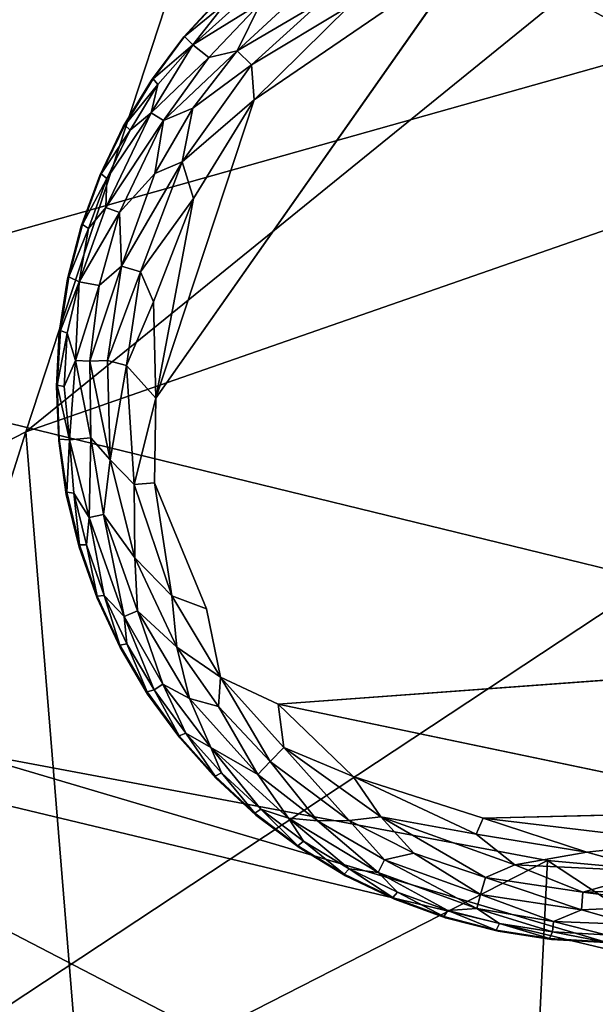
# Model space of a CAD drawing. Units: inches. Extents: x -59 to 59, y -35 to 23.
# Drawn here: x -13 to -12, y 11 to 14 of the extents above; entities that cross this region are included whole.
import ezdxf

# ---------------------------------------------------------------- set-up
doc = ezdxf.new("R2010")
doc.units = ezdxf.units.IN
doc.header["$MEASUREMENT"] = 0
doc.layers.add('SEAT-FABRIC', color=5, linetype='Continuous')
doc.layers.add('SEAT-LEG', color=5, linetype='Continuous')

msp = doc.modelspace()

# ---------------------------------------------------------------- linework, layer by layer
at = {"layer": 'SEAT-FABRIC'}
for points in [[(-12.5326, 14.2411, 0.7437), (-9.232, 15.7429, 0.7957), (-13.0575, 12.6384, 0.6574)], [(-13.0575, 12.6384, 0.6574), (-9.232, 15.7429, 0.7957), (-9.5029, 13.8774, 0.6462)], [(-10.8739, 14.5793, 27.3856), (-13.3839, 14.3755, 26.8567), (-11.6967, 13.4574, 27.3865)], [(-13.8668, 12.8462, 26.8965), (-11.6967, 13.4574, 27.3865), (-13.3839, 14.3755, 26.8567)], [(-12.5326, 14.2411, 0.7437), (-14.4979, 11.8972, 0.74), (-14.2728, 13.6067, 0.8731)], [(-13.0575, 12.6384, 0.6574), (-14.4979, 11.8972, 0.74), (-12.5326, 14.2411, 0.7437)], [(-12.6888, 8.1208, 0.7399), (-13.0575, 12.6384, 0.6574), (-9.5029, 13.8774, 0.6462)], [(-9.5029, 13.8774, 0.6462), (-8.746, 8.0212, 0.6873), (-12.6888, 8.1208, 0.7399)], [(-13.8668, 12.8462, 26.8965), (-11.7182, 12.3217, 27.4259), (-11.6967, 13.4574, 27.3865)], [(-13.373, 11.2284, 27.0039), (-11.7182, 12.3217, 27.4259), (-13.8668, 12.8462, 26.8965)], [(-14.8689, 6.8931, 0.8593), (-13.0575, 12.6384, 0.6574), (-12.6888, 8.1208, 0.7399)], [(-14.4979, 11.8972, 0.74), (-13.0575, 12.6384, 0.6574), (-14.8689, 6.8931, 0.8593)], [(-11.7182, 12.3217, 27.4259), (-13.373, 11.2284, 27.0039), (-10.8673, 11.1281, 27.4991)], [(-11.7797, 10.8879, 22.1557), (-11.5633, 11.4725, 22.3528), (-14.0533, 12.0695, 22.3808)], [(-11.5633, 11.4725, 22.3528), (-13.2095, 11.9599, 22.4365), (-14.0533, 12.0695, 22.3808)], [(-14.0533, 12.0695, 22.3808), (-13.0832, 11.2325, 22.1187), (-11.7797, 10.8879, 22.1557)], [(-11.9424, 11.722, 22.4066), (-13.1923, 11.0839, 22.6541), (-13.2095, 11.9599, 22.4365)], [(-13.2095, 11.9599, 22.4365), (-11.5633, 11.4725, 22.3528), (-11.9424, 11.722, 22.4066)], [(-11.9424, 11.722, 22.4066), (-11.9788, 10.9834, 22.536), (-13.1923, 11.0839, 22.6541)], [(-10.3726, 11.5791, 22.4229), (-11.9788, 10.9834, 22.536), (-11.9424, 11.722, 22.4066)], [(-11.5633, 11.4725, 22.3528), (-10.3726, 11.5791, 22.4229), (-11.9424, 11.722, 22.4066)], [(-11.9788, 10.9834, 22.536), (-10.3726, 11.5791, 22.4229), (-9.9341, 10.8437, 22.469)]]:
    msp.add_3dface(points, dxfattribs=at)
at = {"layer": 'SEAT-LEG'}
for points, invisible_edges in [([(-12.9921, 12.7352, 1.378), (-11.8181, 11.5471, 1.378), (-11.8039, 13.9092, 1.378)], 15), ([(-12.9921, 12.7352, 1.378), (-11.8039, 13.9092, 1.378), (-11.9197, 13.9042, 1.378)], 13), ([(-12.0345, 13.8879, 1.378), (-12.9921, 12.7352, 1.378), (-11.9197, 13.9042, 1.378)], 3), ([(-12.9921, 12.7352, 1.378), (-12.0345, 13.8879, 1.378), (-12.1471, 13.8604, 1.378)], 13), ([(-12.1471, 13.8604, 1.378), (-12.2565, 13.822, 1.378), (-12.9921, 12.7352, 1.378)], 14), ([(-12.3615, 13.7731, 1.378), (-12.9921, 12.7352, 1.378), (-12.2565, 13.822, 1.378)], 3), ([(-12.9921, 12.7352, 1.378), (-12.3615, 13.7731, 1.378), (-12.4613, 13.7141, 1.378)], 13), ([(-12.9921, 12.7352, 1.378), (-12.4613, 13.7141, 1.378), (-12.5548, 13.6456, 1.378)], 13), ([(-10.8636, 12.6291, 0), (-12.7792, 12.7104, 0.0004), (-11.8628, 13.7043, 0.0014)], 15), ([(-12.1125, 13.6609, 0.0014), (-11.8628, 13.7043, 0.0014), (-12.7792, 12.7104, 0.0004)], 2), ([(-11.6215, 13.6901, 0.0014), (-10.8636, 12.6291, 0), (-11.8628, 13.7043, 0.0014)], 2), ([(-12.9921, 12.7352, 1.378), (-12.5548, 13.6456, 1.378), (-12.6412, 13.5683, 1.378)], 13), ([(-12.7195, 13.4829, 1.378), (-12.9921, 12.7352, 1.378), (-12.6412, 13.5683, 1.378)], 3), ([(-12.9921, 12.7352, 1.378), (-12.7195, 13.4829, 1.378), (-12.7891, 13.3902, 1.378)], 13), ([(-12.7891, 13.3902, 1.378), (-12.8493, 13.2911, 1.378), (-12.9921, 12.7352, 1.378)], 14), ([(-12.8995, 13.1867, 1.378), (-12.9921, 12.7352, 1.378), (-12.8493, 13.2911, 1.378)], 3), ([(-12.9392, 13.0778, 1.378), (-12.9921, 12.7352, 1.378), (-12.8995, 13.1867, 1.378)], 3), ([(-12.9392, 13.0778, 1.378), (-12.968, 12.9655, 1.378), (-12.9921, 12.7352, 1.378)], 14), ([(-12.9857, 12.851, 1.378), (-12.9921, 12.7352, 1.378), (-12.968, 12.9655, 1.378)], 2), ([(-12.1607, 11.6, 1.378), (-12.0484, 11.5711, 1.378), (-12.9921, 12.7352, 1.378)], 14), ([(-12.5658, 11.8196, 1.378), (-12.9921, 12.7352, 1.378), (-12.6512, 11.898, 1.378)], 3), ([(-12.856, 12.1776, 1.378), (-12.797, 12.0779, 1.378), (-12.9921, 12.7352, 1.378)], 14), ([(-12.2696, 11.6397, 1.378), (-12.9921, 12.7352, 1.378), (-12.374, 11.6899, 1.378)], 3), ([(-11.8181, 11.5471, 1.378), (-12.9921, 12.7352, 1.378), (-11.9338, 11.5534, 1.378)], 3), ([(-12.9049, 12.2827, 1.378), (-12.9921, 12.7352, 1.378), (-12.9433, 12.3921, 1.378)], 3), ([(-12.9921, 12.7352, 1.378), (-12.5658, 11.8196, 1.378), (-12.4731, 11.75, 1.378)], 13), ([(-12.9708, 12.5047, 1.378), (-12.9433, 12.3921, 1.378), (-12.9921, 12.7352, 1.378)], 14), ([(-12.9921, 12.7352, 1.378), (-12.797, 12.0779, 1.378), (-12.7285, 11.9843, 1.378)], 13), ([(-11.9338, 11.5534, 1.378), (-12.9921, 12.7352, 1.378), (-12.0484, 11.5711, 1.378)], 3), ([(-12.9921, 12.7352, 1.378), (-12.7285, 11.9843, 1.378), (-12.6512, 11.898, 1.378)], 13), ([(-12.374, 11.6899, 1.378), (-12.9921, 12.7352, 1.378), (-12.4731, 11.75, 1.378)], 3), ([(-12.9921, 12.7352, 1.378), (-12.9049, 12.2827, 1.378), (-12.856, 12.1776, 1.378)], 13), ([(-12.2696, 11.6397, 1.378), (-12.1607, 11.6, 1.378), (-12.9921, 12.7352, 1.378)], 14), ([(-12.9871, 12.6194, 1.378), (-12.9708, 12.5047, 1.378), (-12.9921, 12.7352, 1.378)], 2), ([(-12.7821, 12.5295, 0.0034), (-12.7792, 12.7104, 0.0004), (-12.671, 12.2601, 0.0012)], 2), ([(-12.7792, 12.7104, 0.0004), (-10.8636, 12.6291, 0), (-12.671, 12.2601, 0.0012)], 15), ([(-12.671, 12.2601, 0.0012), (-10.8636, 12.6291, 0), (-11.0365, 12.1648, 0)], 15), ([(-12.671, 12.2601, 0.0012), (-11.0365, 12.1648, 0), (-12.5184, 12.0568, 0.0009)], 13), ([(-12.5184, 12.0568, 0.0009), (-12.6416, 12.1143, 0.0137), (-12.671, 12.2601, 0.0012)], 12), ([(-12.0799, 11.8131, 0), (-12.5184, 12.0568, 0.0009), (-11.4271, 11.8282, 0.0011)], 1), ([(-12.0799, 11.8131, 0), (-12.3582, 11.9022, 0.0033), (-12.5184, 12.0568, 0.0009)], 12)]:
    msp.add_3dface(points, dxfattribs=dict(at, invisible_edges=invisible_edges))
for points in [[(-12.7792, 12.7104, 0.0004), (-12.5696, 13.3479, 0.0013), (-12.1125, 13.6609, 0.0014)], [(-12.1125, 13.6609, 0.0014), (-12.5696, 13.3479, 0.0013), (-12.3667, 13.5485, 0.0033)], [(-12.7008, 13.4659, 0.1063), (-12.6295, 13.5565, 0.1244), (-12.5752, 13.5789, 0.0888)], [(-12.7008, 13.4659, 0.1063), (-12.5752, 13.5789, 0.0888), (-12.5553, 13.5556, 0.0574)], [(-12.6412, 13.5683, 1.378), (-12.718, 13.4834, 0.1736), (-12.7195, 13.4829, 1.378)], [(-12.718, 13.4834, 0.1736), (-12.6412, 13.5683, 1.378), (-12.6368, 13.5702, 0.1702)], [(-12.718, 13.4834, 0.1736), (-12.6368, 13.5702, 0.1702), (-12.6295, 13.5565, 0.1244)], [(-12.6295, 13.5565, 0.1244), (-12.7008, 13.4659, 0.1063), (-12.718, 13.4834, 0.1736)], [(-12.7008, 13.4659, 0.1063), (-12.5553, 13.5556, 0.0574), (-12.6663, 13.4387, 0.0577)], [(-12.5553, 13.5556, 0.0574), (-12.6054, 13.4525, 0.032), (-12.6663, 13.4387, 0.0577)], [(-12.6054, 13.4525, 0.032), (-12.5553, 13.5556, 0.0574), (-12.4875, 13.5625, 0.0322)], [(-12.4248, 13.5587, 0.0137), (-12.6054, 13.4525, 0.032), (-12.4875, 13.5625, 0.0322)], [(-12.6054, 13.4525, 0.032), (-12.4248, 13.5587, 0.0137), (-12.5751, 13.423, 0.0137)], [(-12.5751, 13.423, 0.0137), (-12.4248, 13.5587, 0.0137), (-12.3667, 13.5485, 0.0033)], [(-12.5696, 13.3479, 0.0013), (-12.5751, 13.423, 0.0137), (-12.3667, 13.5485, 0.0033)], [(-12.7891, 13.3902, 1.378), (-12.718, 13.4834, 0.1736), (-12.7852, 13.393, 0.1702)], [(-12.718, 13.4834, 0.1736), (-12.7891, 13.3902, 1.378), (-12.7195, 13.4829, 1.378)], [(-12.718, 13.4834, 0.1736), (-12.7008, 13.4659, 0.1063), (-12.7852, 13.393, 0.1702)], [(-12.6663, 13.4387, 0.0577), (-12.7893, 13.3204, 0.0888), (-12.7008, 13.4659, 0.1063)], [(-12.7008, 13.4659, 0.1063), (-12.7893, 13.3204, 0.0888), (-12.7754, 13.3809, 0.1244)], [(-12.7008, 13.4659, 0.1063), (-12.7754, 13.3809, 0.1244), (-12.7852, 13.393, 0.1702)], [(-12.7634, 13.3039, 0.0574), (-12.6663, 13.4387, 0.0577), (-12.6054, 13.4525, 0.032)], [(-12.7634, 13.3039, 0.0574), (-12.6054, 13.4525, 0.032), (-12.7005, 13.3302, 0.0322)], [(-12.7005, 13.3302, 0.0322), (-12.6054, 13.4525, 0.032), (-12.5751, 13.423, 0.0137)], [(-12.6663, 13.4387, 0.0577), (-12.7634, 13.3039, 0.0574), (-12.7893, 13.3204, 0.0888)], [(-12.7235, 13.2157, 0.0136), (-12.5751, 13.423, 0.0137), (-12.5696, 13.3479, 0.0013)], [(-12.5751, 13.423, 0.0137), (-12.7235, 13.2157, 0.0136), (-12.7005, 13.3302, 0.0322)], [(-12.8493, 13.2911, 1.378), (-12.7891, 13.3902, 1.378), (-12.8457, 13.2943, 0.1702)], [(-12.7891, 13.3902, 1.378), (-12.7852, 13.393, 0.1702), (-12.8457, 13.2943, 0.1702)], [(-12.7754, 13.3809, 0.1244), (-12.8457, 13.2943, 0.1702), (-12.7852, 13.393, 0.1702)], [(-12.7754, 13.3809, 0.1244), (-12.8347, 13.2832, 0.1244), (-12.8457, 13.2943, 0.1702)], [(-12.7754, 13.3809, 0.1244), (-12.7893, 13.3204, 0.0888), (-12.8347, 13.2832, 0.1244)], [(-12.7792, 12.7104, 0.0004), (-12.6991, 13.1374, 0.0013), (-12.5696, 13.3479, 0.0013)], [(-12.6991, 13.1374, 0.0013), (-12.7235, 13.2157, 0.0136), (-12.5696, 13.3479, 0.0013)], [(-12.7005, 13.3302, 0.0322), (-12.7815, 13.1908, 0.032), (-12.7634, 13.3039, 0.0574)], [(-12.7815, 13.1908, 0.032), (-12.7005, 13.3302, 0.0322), (-12.7235, 13.2157, 0.0136)], [(-12.7893, 13.3204, 0.0888), (-12.8861, 13.1182, 0.0888), (-12.8842, 13.1802, 0.1244)], [(-12.8861, 13.1182, 0.0888), (-12.7893, 13.3204, 0.0888), (-12.7634, 13.3039, 0.0574)], [(-12.7634, 13.3039, 0.0574), (-12.8575, 13.107, 0.0574), (-12.8861, 13.1182, 0.0888)], [(-12.8842, 13.1802, 0.1244), (-12.8347, 13.2832, 0.1244), (-12.7893, 13.3204, 0.0888)], [(-12.8575, 13.107, 0.0574), (-12.7634, 13.3039, 0.0574), (-12.7815, 13.1908, 0.032)], [(-12.8995, 13.1867, 1.378), (-12.8493, 13.2911, 1.378), (-12.8962, 13.1901, 0.1702)], [(-12.8962, 13.1901, 0.1702), (-12.8493, 13.2911, 1.378), (-12.8457, 13.2943, 0.1702)], [(-12.8347, 13.2832, 0.1244), (-12.8962, 13.1901, 0.1702), (-12.8457, 13.2943, 0.1702)], [(-12.8842, 13.1802, 0.1244), (-12.8962, 13.1901, 0.1702), (-12.8347, 13.2832, 0.1244)], [(-12.8124, 12.9808, 0.0137), (-12.8531, 12.9925, 0.032), (-12.7235, 13.2157, 0.0136)], [(-12.7235, 13.2157, 0.0136), (-12.8531, 12.9925, 0.032), (-12.7815, 13.1908, 0.032)], [(-12.8124, 12.9808, 0.0137), (-12.7235, 13.2157, 0.0136), (-12.6991, 13.1374, 0.0013)], [(-12.9392, 13.0778, 1.378), (-12.8995, 13.1867, 1.378), (-12.9362, 13.0815, 0.1702)], [(-12.8995, 13.1867, 1.378), (-12.8962, 13.1901, 0.1702), (-12.9362, 13.0815, 0.1702)], [(-12.9362, 13.0815, 0.1702), (-12.8962, 13.1901, 0.1702), (-12.8842, 13.1802, 0.1244)], [(-12.9362, 13.0815, 0.1702), (-12.8842, 13.1802, 0.1244), (-12.9233, 13.0729, 0.1244)], [(-12.8861, 13.1182, 0.0888), (-12.9233, 13.0729, 0.1244), (-12.8842, 13.1802, 0.1244)], [(-12.8575, 13.107, 0.0574), (-12.7815, 13.1908, 0.032), (-12.8531, 12.9925, 0.032)], [(-12.8124, 12.9808, 0.0137), (-12.6991, 13.1374, 0.0013), (-12.7842, 12.9163, 0.0034)], [(-12.7842, 12.9163, 0.0034), (-12.6991, 13.1374, 0.0013), (-12.7792, 12.7104, 0.0004)], [(-12.9435, 12.9594, 0.1063), (-12.9233, 13.0729, 0.1244), (-12.8861, 13.1182, 0.0888)], [(-12.8575, 13.107, 0.0574), (-12.9435, 12.9594, 0.1063), (-12.8861, 13.1182, 0.0888)], [(-12.9435, 12.9594, 0.1063), (-12.8575, 13.107, 0.0574), (-12.9003, 12.9516, 0.0577)], [(-12.9003, 12.9516, 0.0577), (-12.8575, 13.107, 0.0574), (-12.8531, 12.9925, 0.032)], [(-12.968, 12.9655, 1.378), (-12.9392, 13.0778, 1.378), (-12.9654, 12.9696, 0.1702)], [(-12.9654, 12.9696, 0.1702), (-12.9392, 13.0778, 1.378), (-12.9362, 13.0815, 0.1702)], [(-12.9654, 12.9696, 0.1702), (-12.9362, 13.0815, 0.1702), (-12.9233, 13.0729, 0.1244)], [(-12.9435, 12.9594, 0.1063), (-12.9654, 12.9696, 0.1702), (-12.9233, 13.0729, 0.1244)], [(-12.8531, 12.9925, 0.032), (-12.8831, 12.7911, 0.0315), (-12.9202, 12.7893, 0.0557)], [(-12.9202, 12.7893, 0.0557), (-12.9003, 12.9516, 0.0577), (-12.8531, 12.9925, 0.032)], [(-12.8831, 12.7911, 0.0315), (-12.8531, 12.9925, 0.032), (-12.8124, 12.9808, 0.0137)], [(-12.9857, 12.851, 1.378), (-12.968, 12.9655, 1.378), (-12.9835, 12.8552, 0.1702)], [(-12.968, 12.9655, 1.378), (-12.9654, 12.9696, 0.1702), (-12.9835, 12.8552, 0.1702)], [(-12.9654, 12.9696, 0.1702), (-12.9435, 12.9594, 0.1063), (-12.9835, 12.8552, 0.1702)], [(-12.8831, 12.7911, 0.0315), (-12.8124, 12.9808, 0.0137), (-12.8425, 12.7806, 0.0137)], [(-12.8425, 12.7806, 0.0137), (-12.8124, 12.9808, 0.0137), (-12.7842, 12.9163, 0.0034)], [(-12.9835, 12.8552, 0.1702), (-12.9435, 12.9594, 0.1063), (-12.9692, 12.8492, 0.1244)], [(-12.9692, 12.8492, 0.1244), (-12.9435, 12.9594, 0.1063), (-12.9508, 12.791, 0.0863)], [(-12.9508, 12.791, 0.0863), (-12.9435, 12.9594, 0.1063), (-12.9003, 12.9516, 0.0577)], [(-12.9508, 12.791, 0.0863), (-12.9003, 12.9516, 0.0577), (-12.9202, 12.7893, 0.0557)], [(-12.7792, 12.7104, 0.0004), (-12.8425, 12.7806, 0.0137), (-12.7842, 12.9163, 0.0034)], [(-12.9921, 12.7352, 1.378), (-12.9857, 12.851, 1.378), (-12.9903, 12.7381, 0.1693)], [(-12.9903, 12.7381, 0.1693), (-12.9857, 12.851, 1.378), (-12.9835, 12.8552, 0.1702)], [(-12.9692, 12.8492, 0.1244), (-12.9903, 12.7381, 0.1693), (-12.9835, 12.8552, 0.1702)], [(-12.9755, 12.7351, 0.1244), (-12.9903, 12.7381, 0.1693), (-12.9692, 12.8492, 0.1244)], [(-12.9508, 12.791, 0.0863), (-12.9755, 12.7351, 0.1244), (-12.9692, 12.8492, 0.1244)], [(-12.9508, 12.791, 0.0863), (-12.9639, 12.6216, 0.1096), (-12.9755, 12.7351, 0.1244)], [(-12.9182, 12.6258, 0.0577), (-12.9639, 12.6216, 0.1096), (-12.9508, 12.791, 0.0863)], [(-12.9202, 12.7893, 0.0557), (-12.9182, 12.6258, 0.0577), (-12.9508, 12.791, 0.0863)], [(-12.9202, 12.7893, 0.0557), (-12.8831, 12.7911, 0.0315), (-12.877, 12.579, 0.0326)], [(-12.877, 12.579, 0.0326), (-12.9182, 12.6258, 0.0577), (-12.9202, 12.7893, 0.0557)], [(-12.8425, 12.7806, 0.0137), (-12.877, 12.579, 0.0326), (-12.8831, 12.7911, 0.0315)], [(-12.8425, 12.7806, 0.0137), (-12.8257, 12.5262, 0.0136), (-12.877, 12.579, 0.0326)], [(-12.7792, 12.7104, 0.0004), (-12.8257, 12.5262, 0.0136), (-12.8425, 12.7806, 0.0137)], [(-12.9921, 12.7352, 1.378), (-12.9903, 12.7381, 0.1693), (-12.9858, 12.6227, 0.1714)], [(-12.9871, 12.6194, 1.378), (-12.9921, 12.7352, 1.378), (-12.9858, 12.6227, 0.1714)], [(-12.9639, 12.6216, 0.1096), (-12.9858, 12.6227, 0.1714), (-12.9903, 12.7381, 0.1693)], [(-12.9755, 12.7351, 0.1244), (-12.9639, 12.6216, 0.1096), (-12.9903, 12.7381, 0.1693)], [(-12.7821, 12.5295, 0.0034), (-12.8257, 12.5262, 0.0136), (-12.7792, 12.7104, 0.0004)], [(-12.9858, 12.6227, 0.1714), (-12.97, 12.5094, 0.1702), (-12.9871, 12.6194, 1.378)], [(-12.9708, 12.5047, 1.378), (-12.9871, 12.6194, 1.378), (-12.97, 12.5094, 0.1702)], [(-12.9639, 12.6216, 0.1096), (-12.97, 12.5094, 0.1702), (-12.9858, 12.6227, 0.1714)], [(-12.9639, 12.6216, 0.1096), (-12.9545, 12.5078, 0.1244), (-12.97, 12.5094, 0.1702)], [(-12.9182, 12.6258, 0.0577), (-12.9216, 12.4552, 0.0888), (-12.9639, 12.6216, 0.1096)], [(-12.9639, 12.6216, 0.1096), (-12.9216, 12.4552, 0.0888), (-12.9545, 12.5078, 0.1244)], [(-12.8916, 12.4618, 0.0574), (-12.9216, 12.4552, 0.0888), (-12.9182, 12.6258, 0.0577)], [(-12.8916, 12.4618, 0.0574), (-12.9182, 12.6258, 0.0577), (-12.877, 12.579, 0.0326)], [(-12.8243, 12.3691, 0.032), (-12.8916, 12.4618, 0.0574), (-12.877, 12.579, 0.0326)], [(-12.8243, 12.3691, 0.032), (-12.877, 12.579, 0.0326), (-12.8257, 12.5262, 0.0136)], [(-12.7454, 12.2882, 0.0137), (-12.8257, 12.5262, 0.0136), (-12.7821, 12.5295, 0.0034)], [(-12.8257, 12.5262, 0.0136), (-12.7454, 12.2882, 0.0137), (-12.8243, 12.3691, 0.032)], [(-12.7454, 12.2882, 0.0137), (-12.7821, 12.5295, 0.0034), (-12.671, 12.2601, 0.0012)], [(-12.97, 12.5094, 0.1702), (-12.9429, 12.3969, 0.1702), (-12.9708, 12.5047, 1.378)], [(-12.9433, 12.3921, 1.378), (-12.9708, 12.5047, 1.378), (-12.9429, 12.3969, 0.1702)], [(-12.9429, 12.3969, 0.1702), (-12.97, 12.5094, 0.1702), (-12.9545, 12.5078, 0.1244)], [(-12.9274, 12.3968, 0.1244), (-12.9429, 12.3969, 0.1702), (-12.9545, 12.5078, 0.1244)], [(-12.9274, 12.3968, 0.1244), (-12.9545, 12.5078, 0.1244), (-12.9216, 12.4552, 0.0888)], [(-12.847, 12.2438, 0.0888), (-12.9216, 12.4552, 0.0888), (-12.8916, 12.4618, 0.0574)], [(-12.8243, 12.3691, 0.032), (-12.8189, 12.2561, 0.0574), (-12.8916, 12.4618, 0.0574)], [(-12.8189, 12.2561, 0.0574), (-12.847, 12.2438, 0.0888), (-12.8916, 12.4618, 0.0574)], [(-12.9216, 12.4552, 0.0888), (-12.8896, 12.289, 0.1244), (-12.9274, 12.3968, 0.1244)], [(-12.9216, 12.4552, 0.0888), (-12.847, 12.2438, 0.0888), (-12.8896, 12.289, 0.1244)], [(-12.905, 12.2875, 0.1702), (-12.9433, 12.3921, 1.378), (-12.9429, 12.3969, 0.1702)], [(-12.9274, 12.3968, 0.1244), (-12.905, 12.2875, 0.1702), (-12.9429, 12.3969, 0.1702)], [(-12.9274, 12.3968, 0.1244), (-12.8896, 12.289, 0.1244), (-12.905, 12.2875, 0.1702)], [(-12.9049, 12.2827, 1.378), (-12.9433, 12.3921, 1.378), (-12.905, 12.2875, 0.1702)], [(-12.8189, 12.2561, 0.0574), (-12.8243, 12.3691, 0.032), (-12.7348, 12.1783, 0.032)], [(-12.7454, 12.2882, 0.0137), (-12.7348, 12.1783, 0.032), (-12.8243, 12.3691, 0.032)], [(-12.8566, 12.1824, 0.1702), (-12.905, 12.2875, 0.1702), (-12.8896, 12.289, 0.1244)], [(-12.905, 12.2875, 0.1702), (-12.8566, 12.1824, 0.1702), (-12.9049, 12.2827, 1.378)], [(-12.856, 12.1776, 1.378), (-12.9049, 12.2827, 1.378), (-12.8566, 12.1824, 0.1702)], [(-12.8413, 12.1854, 0.1244), (-12.8566, 12.1824, 0.1702), (-12.8896, 12.289, 0.1244)], [(-12.8896, 12.289, 0.1244), (-12.847, 12.2438, 0.0888), (-12.8413, 12.1854, 0.1244)], [(-12.6416, 12.1143, 0.0137), (-12.7454, 12.2882, 0.0137), (-12.671, 12.2601, 0.0012)], [(-12.7348, 12.1783, 0.032), (-12.7454, 12.2882, 0.0137), (-12.6416, 12.1143, 0.0137)], [(-12.847, 12.2438, 0.0888), (-12.8189, 12.2561, 0.0574), (-12.7648, 12.0991, 0.0891)], [(-12.7348, 12.1783, 0.032), (-12.7074, 12.0686, 0.0574), (-12.8189, 12.2561, 0.0574)], [(-12.7074, 12.0686, 0.0574), (-12.7648, 12.0991, 0.0891), (-12.8189, 12.2561, 0.0574)], [(-12.7832, 12.087, 0.1244), (-12.8413, 12.1854, 0.1244), (-12.847, 12.2438, 0.0888)], [(-12.847, 12.2438, 0.0888), (-12.7648, 12.0991, 0.0891), (-12.7832, 12.087, 0.1244)], [(-12.8413, 12.1854, 0.1244), (-12.798, 12.0826, 0.1702), (-12.8566, 12.1824, 0.1702)], [(-12.8413, 12.1854, 0.1244), (-12.7832, 12.087, 0.1244), (-12.798, 12.0826, 0.1702)], [(-12.798, 12.0826, 0.1702), (-12.856, 12.1776, 1.378), (-12.8566, 12.1824, 0.1702)], [(-12.797, 12.0779, 1.378), (-12.856, 12.1776, 1.378), (-12.798, 12.0826, 0.1702)], [(-12.6454, 12.0517, 0.0322), (-12.7074, 12.0686, 0.0574), (-12.7348, 12.1783, 0.032)], [(-12.6416, 12.1143, 0.0137), (-12.6454, 12.0517, 0.0322), (-12.7348, 12.1783, 0.032)], [(-11.0365, 12.1648, 0), (-11.4271, 11.8282, 0.0011), (-12.5184, 12.0568, 0.0009)], [(-12.5354, 11.9338, 0.032), (-12.6454, 12.0517, 0.0322), (-12.6416, 12.1143, 0.0137)], [(-12.5184, 12.0568, 0.0009), (-12.5059, 11.9641, 0.0137), (-12.6416, 12.1143, 0.0137)], [(-12.6416, 12.1143, 0.0137), (-12.5059, 11.9641, 0.0137), (-12.5354, 11.9338, 0.032)], [(-12.7832, 12.087, 0.1244), (-12.73, 11.9889, 0.1702), (-12.798, 12.0826, 0.1702)], [(-12.798, 12.0826, 0.1702), (-12.73, 11.9889, 0.1702), (-12.797, 12.0779, 1.378)], [(-12.7156, 11.9948, 0.1244), (-12.7832, 12.087, 0.1244), (-12.7648, 12.0991, 0.0891)], [(-12.7156, 11.9948, 0.1244), (-12.73, 11.9889, 0.1702), (-12.7832, 12.087, 0.1244)], [(-12.7074, 12.0686, 0.0574), (-12.6618, 11.9639, 0.0888), (-12.7648, 12.0991, 0.0891)], [(-12.7648, 12.0991, 0.0891), (-12.6618, 11.9639, 0.0888), (-12.7156, 11.9948, 0.1244)], [(-12.7285, 11.9843, 1.378), (-12.797, 12.0779, 1.378), (-12.73, 11.9889, 0.1702)], [(-12.5615, 11.9064, 0.0574), (-12.7074, 12.0686, 0.0574), (-12.6454, 12.0517, 0.0322)], [(-12.7074, 12.0686, 0.0574), (-12.5615, 11.9064, 0.0574), (-12.6618, 11.9639, 0.0888)], [(-12.5354, 11.9338, 0.032), (-12.5615, 11.9064, 0.0574), (-12.6454, 12.0517, 0.0322)], [(-12.5059, 11.9641, 0.0137), (-12.5184, 12.0568, 0.0009), (-12.3582, 11.9022, 0.0033)], [(-12.7156, 11.9948, 0.1244), (-12.6531, 11.9024, 0.1702), (-12.73, 11.9889, 0.1702)], [(-12.6531, 11.9024, 0.1702), (-12.7285, 11.9843, 1.378), (-12.73, 11.9889, 0.1702)], [(-12.6512, 11.898, 1.378), (-12.7285, 11.9843, 1.378), (-12.6531, 11.9024, 0.1702)], [(-12.7156, 11.9948, 0.1244), (-12.6394, 11.9097, 0.1244), (-12.6531, 11.9024, 0.1702)], [(-12.6394, 11.9097, 0.1244), (-12.7156, 11.9948, 0.1244), (-12.6618, 11.9639, 0.0888)], [(-12.5552, 11.8324, 0.1244), (-12.6618, 11.9639, 0.0888), (-12.4964, 11.8126, 0.0888)], [(-12.4964, 11.8126, 0.0888), (-12.6618, 11.9639, 0.0888), (-12.5615, 11.9064, 0.0574)], [(-12.6394, 11.9097, 0.1244), (-12.6618, 11.9639, 0.0888), (-12.5552, 11.8324, 0.1244)], [(-12.3665, 11.8077, 0.032), (-12.5354, 11.9338, 0.032), (-12.5059, 11.9641, 0.0137)], [(-12.2986, 11.8157, 0.0136), (-12.5059, 11.9641, 0.0137), (-12.3582, 11.9022, 0.0033)], [(-12.3665, 11.8077, 0.032), (-12.5059, 11.9641, 0.0137), (-12.2986, 11.8157, 0.0136)], [(-12.4343, 11.8073, 0.0577), (-12.5615, 11.9064, 0.0574), (-12.5354, 11.9338, 0.032)], [(-12.5354, 11.9338, 0.032), (-12.3665, 11.8077, 0.032), (-12.4343, 11.8073, 0.0577)], [(-12.6531, 11.9024, 0.1702), (-12.6394, 11.9097, 0.1244), (-12.5681, 11.8238, 0.1702)], [(-12.6531, 11.9024, 0.1702), (-12.5681, 11.8238, 0.1702), (-12.6512, 11.898, 1.378)], [(-12.5658, 11.8196, 1.378), (-12.6512, 11.898, 1.378), (-12.5681, 11.8238, 0.1702)], [(-12.6394, 11.9097, 0.1244), (-12.5552, 11.8324, 0.1244), (-12.5681, 11.8238, 0.1702)], [(-12.4964, 11.8126, 0.0888), (-12.5615, 11.9064, 0.0574), (-12.4343, 11.8073, 0.0577)], [(-12.0949, 11.7789, 0.0033), (-12.2986, 11.8157, 0.0136), (-12.3582, 11.9022, 0.0033)], [(-12.3582, 11.9022, 0.0033), (-12.0799, 11.8131, 0), (-12.0949, 11.7789, 0.0033)], [(-12.5552, 11.8324, 0.1244), (-12.4758, 11.754, 0.1702), (-12.5681, 11.8238, 0.1702)], [(-12.4964, 11.8126, 0.0888), (-12.4638, 11.7638, 0.1244), (-12.5552, 11.8324, 0.1244)], [(-12.5552, 11.8324, 0.1244), (-12.4638, 11.7638, 0.1244), (-12.4758, 11.754, 0.1702)], [(-12.0799, 11.8131, 0), (-11.4271, 11.8282, 0.0011), (-11.6563, 11.7623, 0.0015)], [(-12.4758, 11.754, 0.1702), (-12.5658, 11.8196, 1.378), (-12.5681, 11.8238, 0.1702)], [(-12.4731, 11.75, 1.378), (-12.5658, 11.8196, 1.378), (-12.4758, 11.754, 0.1702)], [(-12.3046, 11.6965, 0.0888), (-12.3661, 11.7044, 0.1244), (-12.4964, 11.8126, 0.0888)], [(-12.4964, 11.8126, 0.0888), (-12.4343, 11.8073, 0.0577), (-12.3046, 11.6965, 0.0888)], [(-12.4964, 11.8126, 0.0888), (-12.3661, 11.7044, 0.1244), (-12.4638, 11.7638, 0.1244)], [(-12.2907, 11.7239, 0.0574), (-12.4343, 11.8073, 0.0577), (-12.3665, 11.8077, 0.032)], [(-12.4343, 11.8073, 0.0577), (-12.2907, 11.7239, 0.0574), (-12.3046, 11.6965, 0.0888)], [(-12.2986, 11.8157, 0.0136), (-12.228, 11.7383, 0.0322), (-12.3665, 11.8077, 0.032)], [(-12.228, 11.7383, 0.0322), (-12.2907, 11.7239, 0.0574), (-12.3665, 11.8077, 0.032)], [(-12.0127, 11.7134, 0.0136), (-12.2986, 11.8157, 0.0136), (-12.0949, 11.7789, 0.0033)], [(-12.0754, 11.6861, 0.032), (-12.2986, 11.8157, 0.0136), (-12.0127, 11.7134, 0.0136)], [(-12.0754, 11.6861, 0.032), (-12.228, 11.7383, 0.0322), (-12.2986, 11.8157, 0.0136)], [(-11.8585, 11.7404, 0.0033), (-12.0949, 11.7789, 0.0033), (-12.0799, 11.8131, 0)], [(-11.8585, 11.7404, 0.0033), (-12.0799, 11.8131, 0), (-11.6563, 11.7623, 0.0015)], [(-12.4638, 11.7638, 0.1244), (-12.3772, 11.6935, 0.1702), (-12.4758, 11.754, 0.1702)], [(-12.3661, 11.7044, 0.1244), (-12.3772, 11.6935, 0.1702), (-12.4638, 11.7638, 0.1244)], [(-12.0127, 11.7134, 0.0136), (-12.0949, 11.7789, 0.0033), (-11.8585, 11.7404, 0.0033)], [(-12.4758, 11.754, 0.1702), (-12.3772, 11.6935, 0.1702), (-12.4731, 11.75, 1.378)], [(-12.374, 11.6899, 1.378), (-12.4731, 11.75, 1.378), (-12.3772, 11.6935, 0.1702)], [(-11.8585, 11.7404, 0.0033), (-11.6563, 11.7623, 0.0015), (-11.7095, 11.6986, 0.0136)], [(-12.2907, 11.7239, 0.0574), (-12.0939, 11.62, 0.0888), (-12.3046, 11.6965, 0.0888)], [(-12.0855, 11.6496, 0.0574), (-12.2907, 11.7239, 0.0574), (-12.228, 11.7383, 0.0322)], [(-12.2907, 11.7239, 0.0574), (-12.0855, 11.6496, 0.0574), (-12.0939, 11.62, 0.0888)], [(-12.0855, 11.6496, 0.0574), (-12.228, 11.7383, 0.0322), (-12.0754, 11.6861, 0.032)], [(-11.7095, 11.6986, 0.0136), (-12.0127, 11.7134, 0.0136), (-11.8585, 11.7404, 0.0033)], [(-12.3661, 11.7044, 0.1244), (-12.273, 11.643, 0.1702), (-12.3772, 11.6935, 0.1702)], [(-12.3046, 11.6965, 0.0888), (-12.2631, 11.655, 0.1244), (-12.3661, 11.7044, 0.1244)], [(-12.2631, 11.655, 0.1244), (-12.273, 11.643, 0.1702), (-12.3661, 11.7044, 0.1244)], [(-11.8671, 11.6545, 0.032), (-12.0754, 11.6861, 0.032), (-12.0127, 11.7134, 0.0136)], [(-11.7095, 11.6986, 0.0136), (-11.8671, 11.6545, 0.032), (-12.0127, 11.7134, 0.0136)], [(-12.273, 11.643, 0.1702), (-12.374, 11.6899, 1.378), (-12.3772, 11.6935, 0.1702)], [(-12.2696, 11.6397, 1.378), (-12.374, 11.6899, 1.378), (-12.273, 11.643, 0.1702)], [(-12.1557, 11.6158, 0.1244), (-12.3046, 11.6965, 0.0888), (-12.0939, 11.62, 0.0888)], [(-12.1557, 11.6158, 0.1244), (-12.2631, 11.655, 0.1244), (-12.3046, 11.6965, 0.0888)], [(-11.8699, 11.6168, 0.0574), (-12.0855, 11.6496, 0.0574), (-12.0754, 11.6861, 0.032)], [(-11.8699, 11.6168, 0.0574), (-12.0754, 11.6861, 0.032), (-11.8671, 11.6545, 0.032)], [(-11.7122, 11.6586, 0.0322), (-11.8671, 11.6545, 0.032), (-11.7095, 11.6986, 0.0136)], [(-11.8671, 11.6545, 0.032), (-11.7122, 11.6586, 0.0322), (-11.6519, 11.6267, 0.0574)], [(-12.2631, 11.655, 0.1244), (-12.1644, 11.6029, 0.1702), (-12.273, 11.643, 0.1702)], [(-12.273, 11.643, 0.1702), (-12.1644, 11.6029, 0.1702), (-12.2696, 11.6397, 1.378)], [(-12.1607, 11.6, 1.378), (-12.2696, 11.6397, 1.378), (-12.1644, 11.6029, 0.1702)], [(-12.1557, 11.6158, 0.1244), (-12.1644, 11.6029, 0.1702), (-12.2631, 11.655, 0.1244)], [(-11.9298, 11.5918, 0.0891), (-12.0939, 11.62, 0.0888), (-12.0855, 11.6496, 0.0574)], [(-12.0855, 11.6496, 0.0574), (-11.8699, 11.6168, 0.0574), (-11.9298, 11.5918, 0.0891)], [(-11.8671, 11.6545, 0.032), (-11.6519, 11.6267, 0.0574), (-11.8699, 11.6168, 0.0574)], [(-12.0451, 11.5874, 0.1244), (-12.1557, 11.6158, 0.1244), (-12.0939, 11.62, 0.0888)], [(-11.9321, 11.5699, 0.1244), (-12.0451, 11.5874, 0.1244), (-12.0939, 11.62, 0.0888)], [(-12.0939, 11.62, 0.0888), (-11.9298, 11.5918, 0.0891), (-11.9321, 11.5699, 0.1244)], [(-11.76, 11.5857, 0.0888), (-11.9298, 11.5918, 0.0891), (-11.8699, 11.6168, 0.0574)], [(-11.8699, 11.6168, 0.0574), (-11.6519, 11.6267, 0.0574), (-11.76, 11.5857, 0.0888)], [(-12.1557, 11.6158, 0.1244), (-12.0524, 11.5737, 0.1702), (-12.1644, 11.6029, 0.1702)], [(-12.0524, 11.5737, 0.1702), (-12.1607, 11.6, 1.378), (-12.1644, 11.6029, 0.1702)], [(-12.0484, 11.5711, 1.378), (-12.1607, 11.6, 1.378), (-12.0524, 11.5737, 0.1702)], [(-12.1557, 11.6158, 0.1244), (-12.0451, 11.5874, 0.1244), (-12.0524, 11.5737, 0.1702)], [(-12.0451, 11.5874, 0.1244), (-11.9381, 11.5556, 0.1702), (-12.0524, 11.5737, 0.1702)], [(-11.9381, 11.5556, 0.1702), (-12.0451, 11.5874, 0.1244), (-11.9321, 11.5699, 0.1244)], [(-11.818, 11.5636, 0.1244), (-11.9321, 11.5699, 0.1244), (-11.9298, 11.5918, 0.0891)], [(-11.76, 11.5857, 0.0888), (-11.818, 11.5636, 0.1244), (-11.9298, 11.5918, 0.0891)], [(-12.0524, 11.5737, 0.1702), (-11.9381, 11.5556, 0.1702), (-12.0484, 11.5711, 1.378)], [(-11.9338, 11.5534, 1.378), (-12.0484, 11.5711, 1.378), (-11.9381, 11.5556, 0.1702)], [(-11.9321, 11.5699, 0.1244), (-11.8226, 11.5488, 0.1702), (-11.9381, 11.5556, 0.1702)], [(-11.8226, 11.5488, 0.1702), (-11.9338, 11.5534, 1.378), (-11.9381, 11.5556, 0.1702)], [(-11.8181, 11.5471, 1.378), (-11.9338, 11.5534, 1.378), (-11.8226, 11.5488, 0.1702)], [(-11.8226, 11.5488, 0.1702), (-11.9321, 11.5699, 0.1244), (-11.818, 11.5636, 0.1244)]]:
    msp.add_3dface(points, dxfattribs=at)

doc.saveas('drawing.dxf')
